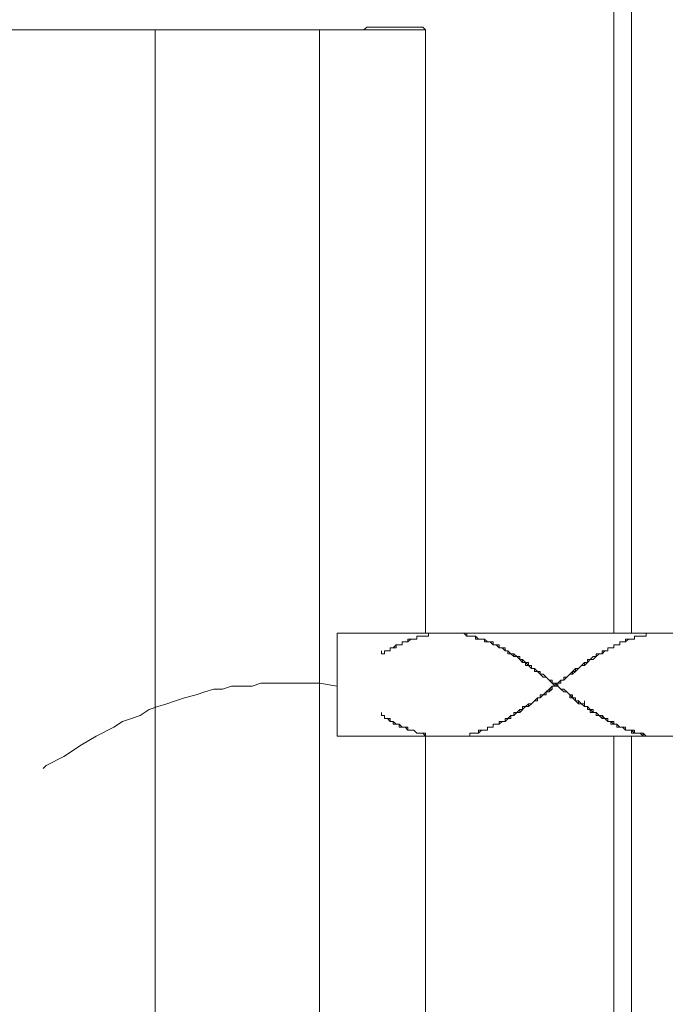
# Model space of a CAD drawing. Units: inches. Extents: x 132 to 1320, y -538 to 302.
# Drawn here: x 504 to 578, y -215 to -102 of the extents above; entities that cross this region are included whole.
import ezdxf

# ---------------------------------------------------------------- set-up
doc = ezdxf.new("R2010")
doc.units = ezdxf.units.IN
doc.header["$MEASUREMENT"] = 0
doc.layers.add('細線', color=7, linetype='Continuous', lineweight=9)

msp = doc.modelspace()

# ---------------------------------------------------------------- linework, layer by layer
at = {"layer": '細線'}
for p, q in [((572.01, -52.96), (572.01, -172.73)), ((574.04, -54.65), (574.04, -172.73)), ((543.59, -103.03), (543.25, -103.37)), ((550.02, -103.03), (543.59, -103.03)), ((550.35, -103.37), (550.02, -103.03)), ((420.1, -103.37), (550.35, -103.37)), ((519.23, -253.93), (519.23, -103.37)), ((538.17, -253.93), (538.17, -103.37)), ((550.35, -172.73), (550.35, -103.37)), ((540.2, -184.57), (540.2, -172.73)), ((665.73, -172.73), (540.2, -172.73)), ((550.69, -173.07), (549.34, -173.07)), ((549.34, -173.07), (549.34, -173.41)), ((550.69, -172.73), (550.69, -173.07)), ((555.09, -173.07), (554.75, -172.73)), ((555.09, -173.07), (555.09, -172.73)), ((556.11, -173.07), (555.09, -173.07)), ((556.44, -173.41), (556.11, -173.07)), ((556.11, -173.07), (556.11, -173.41)), ((574.38, -173.41), (574.38, -173.07)), ((575.73, -173.07), (574.38, -173.07)), ((575.73, -173.07), (575.73, -172.73)), ((547.65, -174.08), (546.97, -174.08)), ((546.97, -174.08), (546.97, -174.42)), ((548.32, -173.75), (547.65, -173.75)), ((547.65, -173.75), (547.65, -174.08)), ((548.66, -173.41), (548.32, -173.75)), ((549.34, -173.41), (548.66, -173.41)), ((556.11, -173.41), (557.12, -173.41)), ((557.46, -173.75), (557.12, -173.41)), ((557.46, -173.75), (557.8, -173.75)), ((558.14, -174.08), (557.8, -173.75)), ((558.81, -174.08), (558.14, -174.08)), ((558.81, -174.42), (558.47, -174.08)), ((558.81, -174.08), (558.81, -174.42)), ((572.01, -174.42), (572.01, -174.08)), ((572.68, -174.08), (572.01, -174.08)), ((572.68, -174.08), (572.68, -173.75)), ((573.36, -173.75), (572.68, -173.75)), ((573.36, -173.75), (573.36, -173.41)), ((573.36, -173.41), (574.38, -173.41)), ((573.7, -173.41), (573.36, -173.75)), ((545.28, -175.1), (545.28, -174.76)), ((545.62, -175.1), (545.28, -175.1)), ((546.29, -174.76), (545.62, -174.76)), ((545.62, -174.76), (545.62, -175.1)), ((546.97, -174.42), (546.29, -174.42)), ((546.29, -174.42), (546.29, -174.76)), ((558.81, -174.42), (559.49, -174.42)), ((559.15, -174.42), (559.49, -174.76)), ((559.49, -174.76), (559.49, -174.42)), ((559.83, -174.76), (559.49, -174.76)), ((559.83, -175.1), (559.83, -174.76)), ((560.17, -175.1), (559.83, -174.76)), ((560.5, -175.1), (559.83, -175.1)), ((560.5, -175.44), (560.5, -175.1)), ((560.84, -175.44), (560.5, -175.1)), ((561.18, -175.44), (560.5, -175.44)), ((560.84, -175.44), (561.18, -175.78)), ((561.18, -175.78), (561.18, -175.44)), ((569.64, -175.44), (569.3, -175.78)), ((569.98, -175.44), (569.64, -175.78)), ((569.98, -175.44), (569.64, -175.44)), ((570.32, -175.1), (569.98, -175.44)), ((570.65, -175.1), (569.98, -175.1)), ((569.98, -175.1), (569.98, -175.44)), ((570.65, -175.1), (570.65, -174.76)), ((570.65, -174.76), (571.33, -174.76)), ((570.99, -174.76), (570.65, -175.1)), ((572.01, -174.42), (571.33, -174.42)), ((571.33, -174.42), (571.33, -174.76)), ((561.18, -175.78), (561.52, -175.78)), ((561.52, -176.11), (561.52, -175.78)), ((561.52, -175.78), (561.86, -176.11)), ((562.2, -176.11), (561.52, -176.11)), ((561.86, -176.45), (561.86, -176.11)), ((562.2, -176.45), (561.86, -176.11)), ((562.2, -176.45), (562.2, -176.11)), ((562.53, -176.45), (562.2, -176.45)), ((562.53, -176.79), (562.2, -176.45)), ((562.53, -176.79), (562.53, -176.45)), ((568.29, -176.45), (567.61, -177.13)), ((568.29, -176.45), (568.62, -176.11)), ((568.62, -176.45), (568.29, -176.45)), ((568.62, -176.11), (568.62, -176.45)), ((568.62, -176.11), (568.96, -176.11)), ((568.96, -176.11), (568.62, -176.45)), ((568.96, -176.11), (569.3, -175.78)), ((569.64, -175.78), (568.96, -175.78)), ((568.96, -175.78), (568.96, -176.11)), ((562.87, -176.79), (562.53, -176.79)), ((562.87, -177.13), (562.87, -176.79)), ((563.21, -177.13), (562.87, -176.79)), ((563.55, -177.13), (562.87, -177.13)), ((563.55, -177.47), (563.21, -177.13)), ((563.55, -177.47), (563.55, -177.13)), ((563.89, -177.81), (563.55, -177.47)), ((563.89, -177.47), (563.55, -177.47)), ((564.56, -178.14), (563.89, -177.47)), ((566.93, -177.47), (566.26, -178.14)), ((567.27, -177.13), (566.93, -177.47)), ((566.93, -177.47), (567.27, -177.47)), ((567.27, -177.13), (567.61, -176.79)), ((567.61, -177.13), (567.27, -177.47)), ((567.27, -177.47), (567.27, -177.13)), ((567.61, -177.13), (567.27, -177.13)), ((567.95, -176.79), (567.61, -176.79)), ((567.61, -176.79), (567.61, -177.13)), ((527.01, -179.16), (528.02, -178.82)), ((528.02, -178.82), (530.39, -178.82)), ((530.39, -178.82), (531.41, -178.48)), ((531.41, -178.48), (538.17, -178.48)), ((538.17, -178.48), (540.2, -178.82)), ((564.23, -177.81), (563.89, -177.81)), ((564.9, -178.14), (564.56, -178.14)), ((564.9, -178.48), (564.56, -178.14)), ((564.56, -179.16), (564.9, -178.82)), ((564.9, -178.48), (564.9, -178.14)), ((565.24, -178.82), (564.9, -178.48)), ((565.92, -178.48), (564.9, -178.48)), ((565.58, -178.82), (564.9, -178.82)), ((564.9, -178.82), (564.9, -179.16)), ((565.58, -178.82), (565.24, -178.48)), ((565.24, -178.48), (565.24, -178.82)), ((565.58, -178.48), (565.92, -178.14)), ((565.58, -178.48), (565.58, -178.82)), ((565.92, -179.16), (565.58, -178.82)), ((566.26, -178.14), (565.92, -178.14)), ((565.92, -178.14), (565.92, -178.48)), ((566.26, -178.14), (566.26, -177.81)), ((566.59, -177.81), (566.26, -177.81)), ((522.61, -180.17), (523.96, -179.84)), ((523.96, -179.84), (524.98, -179.5)), ((524.98, -179.5), (525.99, -179.16)), ((525.99, -179.16), (527.01, -179.16)), ((563.89, -179.84), (563.55, -180.17)), ((563.55, -180.17), (563.55, -179.84)), ((563.55, -179.84), (564.23, -179.84)), ((563.89, -179.84), (564.23, -179.5)), ((564.23, -179.5), (564.56, -179.16)), ((564.23, -179.5), (564.23, -179.84)), ((564.23, -179.5), (564.56, -179.5)), ((564.9, -179.16), (564.56, -179.5)), ((564.56, -179.16), (564.9, -179.16)), ((564.56, -179.5), (564.56, -179.16)), ((566.26, -179.5), (565.92, -179.16)), ((566.26, -179.16), (565.92, -179.16)), ((566.59, -179.5), (566.26, -179.16)), ((566.59, -179.5), (566.26, -179.5)), ((566.93, -179.84), (566.59, -179.5)), ((566.93, -180.17), (566.93, -179.84)), ((567.27, -180.17), (566.93, -179.84)), ((567.27, -179.84), (566.93, -179.84)), ((567.27, -180.17), (567.27, -179.84)), ((519.57, -181.19), (520.58, -180.85)), ((520.58, -180.85), (521.6, -180.51)), ((521.6, -180.51), (522.61, -180.17)), ((561.86, -181.19), (562.2, -180.85)), ((562.2, -180.85), (562.2, -181.19)), ((562.2, -181.19), (562.53, -180.85)), ((562.2, -180.85), (562.53, -180.85)), ((562.87, -180.51), (562.53, -180.85)), ((562.87, -180.51), (563.21, -180.17)), ((563.21, -180.51), (562.87, -180.51)), ((563.55, -180.17), (563.21, -180.17)), ((563.21, -180.51), (563.21, -180.17)), ((567.61, -180.17), (566.93, -180.17)), ((567.61, -180.51), (567.27, -180.17)), ((567.61, -180.51), (567.61, -180.17)), ((567.95, -180.85), (567.61, -180.51)), ((567.95, -180.51), (567.61, -180.51)), ((567.95, -180.85), (567.95, -180.51)), ((568.29, -180.85), (567.95, -180.51)), ((568.62, -180.85), (567.95, -180.85)), ((568.62, -181.19), (568.29, -180.85)), ((568.62, -181.19), (568.62, -180.51)), ((516.52, -182.54), (517.54, -182.2)), ((517.54, -182.2), (518.55, -181.53)), ((518.55, -181.53), (519.57, -181.19)), ((545.28, -182.2), (545.28, -181.87)), ((560.17, -182.2), (559.49, -182.88)), ((560.17, -182.54), (560.17, -182.2)), ((560.17, -182.2), (560.5, -182.2)), ((560.5, -182.2), (560.84, -181.87)), ((560.5, -182.2), (560.5, -181.87)), ((560.5, -181.87), (561.18, -181.87)), ((560.84, -181.87), (561.18, -181.53)), ((561.18, -181.87), (561.86, -181.19)), ((561.52, -181.53), (561.18, -181.53)), ((561.18, -181.53), (561.18, -181.87)), ((561.52, -181.53), (561.52, -181.19)), ((561.52, -181.19), (562.2, -181.19)), ((568.96, -181.19), (568.62, -181.19)), ((569.3, -181.53), (568.96, -181.19)), ((569.64, -181.53), (569.3, -181.53)), ((569.64, -181.87), (569.3, -181.53)), ((569.64, -181.87), (569.64, -181.53)), ((569.98, -181.87), (569.64, -181.87)), ((570.32, -182.2), (569.98, -181.87)), ((569.98, -182.2), (569.98, -181.87)), ((570.65, -182.2), (569.98, -182.2)), ((570.65, -182.54), (570.32, -182.2)), ((570.65, -182.54), (570.65, -182.2)), ((514.49, -183.56), (515.51, -182.88)), ((515.51, -182.88), (516.52, -182.54)), ((558.14, -183.56), (558.14, -183.22)), ((558.14, -183.22), (558.81, -183.22)), ((559.15, -182.88), (558.81, -183.22)), ((558.81, -183.22), (558.81, -182.88)), ((558.81, -182.88), (559.49, -182.88)), ((559.49, -182.88), (559.49, -182.54)), ((559.49, -182.54), (560.17, -182.54)), ((570.99, -182.54), (570.65, -182.54)), ((571.33, -182.88), (570.99, -182.54)), ((571.67, -182.88), (571.33, -182.88)), ((572.01, -183.22), (571.67, -182.88)), ((572.35, -183.22), (572.01, -183.22)), ((572.68, -183.56), (572.35, -183.22)), ((572.35, -183.56), (572.35, -183.22)), ((512.46, -184.57), (514.49, -183.56)), ((556.44, -184.23), (555.43, -184.23)), ((555.43, -184.57), (555.43, -184.23)), ((556.78, -183.9), (556.44, -184.23)), ((556.44, -184.23), (556.44, -183.9)), ((556.44, -183.9), (557.46, -183.9)), ((557.46, -183.9), (557.46, -183.56)), ((557.46, -183.56), (558.14, -183.56)), ((573.02, -183.56), (572.35, -183.56)), ((573.36, -183.9), (573.02, -183.56)), ((574.04, -183.9), (573.36, -183.9)), ((574.38, -184.23), (574.04, -183.9)), ((574.04, -184.23), (574.04, -183.9)), ((575.39, -184.23), (574.04, -184.23)), ((575.39, -184.57), (575.05, -184.23)), ((575.39, -184.57), (575.39, -184.23)), ((508.74, -186.94), (510.77, -185.59)), ((510.77, -185.59), (512.46, -184.57)), ((665.73, -184.57), (540.2, -184.57)), ((550.35, -254.27), (550.35, -184.57)), ((572.01, -184.57), (572.01, -304.34)), ((574.04, -184.57), (574.04, -302.65)), ((506.37, -188.29), (506.71, -187.96)), ((506.71, -187.96), (508.74, -186.94))]:
    msp.add_line(p, q, dxfattribs=at)
for points in [[(549.68, -173.07), (549.68, -173.07), (549.34, -173.07), (549.34, -173.07)], [(549.34, -173.07), (549.34, -173.07), (549.34, -173.41), (549.34, -173.41)], [(549.34, -173.41), (549.34, -173.41), (549.34, -173.07), (549.34, -173.07)], [(549.34, -173.07), (549.34, -173.07), (549.68, -173.07), (549.68, -173.07)], [(550.02, -173.07), (550.02, -173.07), (549.68, -173.07), (549.68, -173.07)], [(549.68, -173.07), (549.68, -173.07), (550.02, -173.07), (550.02, -173.07)], [(550.35, -173.07), (550.35, -173.07), (550.02, -173.07), (550.02, -173.07)], [(550.02, -173.07), (550.02, -173.07), (550.35, -173.07), (550.35, -173.07)], [(550.69, -173.07), (550.69, -173.07), (550.35, -173.07), (550.35, -173.07)], [(550.35, -173.07), (550.35, -173.07), (550.69, -173.07), (550.69, -173.07)], [(551.03, -172.73), (551.03, -172.73), (550.69, -172.73), (550.69, -172.73)], [(550.69, -172.73), (550.69, -172.73), (550.69, -173.07), (550.69, -173.07)], [(550.69, -173.07), (550.69, -173.07), (550.69, -172.73), (550.69, -172.73)], [(550.69, -172.73), (550.69, -172.73), (551.03, -172.73), (551.03, -172.73)], [(551.37, -172.73), (551.37, -172.73), (551.03, -172.73), (551.03, -172.73)], [(551.03, -172.73), (551.03, -172.73), (551.37, -172.73), (551.37, -172.73)], [(551.37, -172.73), (551.37, -172.73), (551.71, -172.73), (551.71, -172.73)], [(551.71, -172.73), (551.71, -172.73), (552.05, -172.73), (552.05, -172.73)], [(552.05, -172.73), (552.05, -172.73), (552.38, -172.73), (552.38, -172.73)], [(552.38, -172.73), (552.38, -172.73), (552.72, -172.73), (552.72, -172.73)], [(553.06, -172.73), (553.06, -172.73), (552.72, -172.73), (552.72, -172.73)], [(552.72, -172.73), (552.72, -172.73), (553.06, -172.73), (553.06, -172.73)], [(553.4, -172.73), (553.4, -172.73), (553.06, -172.73), (553.06, -172.73)], [(553.06, -172.73), (553.06, -172.73), (553.4, -172.73), (553.4, -172.73)], [(553.74, -172.73), (553.74, -172.73), (553.4, -172.73), (553.4, -172.73)], [(554.08, -172.73), (554.08, -172.73), (553.74, -172.73), (553.74, -172.73)], [(554.41, -172.73), (554.41, -172.73), (554.08, -172.73), (554.08, -172.73)], [(554.75, -172.73), (554.75, -172.73), (554.41, -172.73), (554.41, -172.73)], [(555.09, -172.73), (555.09, -172.73), (554.75, -172.73), (554.75, -172.73)], [(555.09, -173.07), (555.09, -173.07), (555.09, -172.73), (555.09, -172.73)], [(555.43, -173.07), (555.43, -173.07), (555.09, -173.07), (555.09, -173.07)], [(555.77, -173.07), (555.77, -173.07), (555.43, -173.07), (555.43, -173.07)], [(556.11, -173.07), (556.11, -173.07), (555.77, -173.07), (555.77, -173.07)], [(556.44, -173.41), (556.44, -173.41), (556.11, -173.07), (556.11, -173.07)], [(546.97, -174.08), (546.97, -174.08), (546.63, -174.42), (546.63, -174.42)], [(547.31, -174.08), (547.31, -174.08), (546.97, -174.08), (546.97, -174.08)], [(546.97, -174.42), (546.97, -174.42), (546.97, -174.08), (546.97, -174.08)], [(546.97, -174.08), (546.97, -174.08), (547.31, -174.08), (547.31, -174.08)], [(547.65, -174.08), (547.65, -174.08), (547.31, -174.08), (547.31, -174.08)], [(547.31, -174.08), (547.31, -174.08), (547.65, -174.08), (547.65, -174.08)], [(547.99, -173.75), (547.99, -173.75), (547.65, -173.75), (547.65, -173.75)], [(547.65, -173.75), (547.65, -173.75), (547.65, -174.08), (547.65, -174.08)], [(547.65, -174.08), (547.65, -174.08), (547.65, -173.75), (547.65, -173.75)], [(547.65, -173.75), (547.65, -173.75), (547.99, -173.75), (547.99, -173.75)], [(548.32, -173.75), (548.32, -173.75), (547.99, -173.75), (547.99, -173.75)], [(547.99, -173.75), (547.99, -173.75), (548.32, -173.75), (548.32, -173.75)], [(548.66, -173.41), (548.66, -173.41), (548.32, -173.41), (548.32, -173.41)], [(548.32, -173.41), (548.32, -173.41), (548.32, -173.75), (548.32, -173.75)], [(548.32, -173.75), (548.32, -173.75), (548.66, -173.41), (548.66, -173.41)], [(549, -173.41), (549, -173.41), (548.66, -173.41), (548.66, -173.41)], [(548.66, -173.41), (548.66, -173.41), (549, -173.41), (549, -173.41)], [(549.34, -173.41), (549.34, -173.41), (549, -173.41), (549, -173.41)], [(549, -173.41), (549, -173.41), (549.34, -173.41), (549.34, -173.41)], [(556.78, -173.41), (556.78, -173.41), (556.44, -173.41), (556.44, -173.41)], [(557.12, -173.41), (557.12, -173.41), (556.78, -173.41), (556.78, -173.41)], [(557.12, -173.75), (557.12, -173.75), (557.12, -173.41), (557.12, -173.41)], [(557.46, -173.75), (557.46, -173.75), (557.12, -173.75), (557.12, -173.75)], [(557.8, -173.75), (557.8, -173.75), (557.46, -173.75), (557.46, -173.75)], [(558.14, -173.75), (558.14, -173.75), (557.8, -173.75), (557.8, -173.75)], [(558.14, -174.08), (558.14, -174.08), (558.14, -173.75), (558.14, -173.75)], [(558.47, -174.08), (558.47, -174.08), (558.14, -174.08), (558.14, -174.08)], [(558.81, -174.42), (558.81, -174.42), (558.47, -174.08), (558.47, -174.08)], [(545.62, -175.1), (545.62, -175.1), (545.28, -175.1), (545.28, -175.1)], [(545.28, -175.1), (545.28, -175.1), (545.62, -175.1), (545.62, -175.1)], [(545.96, -174.76), (545.96, -174.76), (545.62, -174.76), (545.62, -174.76)], [(545.62, -174.76), (545.62, -174.76), (545.62, -175.1), (545.62, -175.1)], [(545.62, -175.1), (545.62, -175.1), (545.62, -174.76), (545.62, -174.76)], [(545.62, -174.76), (545.62, -174.76), (545.96, -174.76), (545.96, -174.76)], [(546.29, -174.76), (546.29, -174.76), (545.96, -174.76), (545.96, -174.76)], [(545.96, -174.76), (545.96, -174.76), (546.29, -174.76), (546.29, -174.76)], [(546.63, -174.42), (546.63, -174.42), (546.29, -174.42), (546.29, -174.42)], [(546.29, -174.42), (546.29, -174.42), (546.29, -174.76), (546.29, -174.76)], [(546.29, -174.76), (546.29, -174.76), (546.29, -174.42), (546.29, -174.42)], [(546.29, -174.42), (546.29, -174.42), (546.63, -174.42), (546.63, -174.42)], [(546.63, -174.42), (546.63, -174.42), (546.97, -174.42), (546.97, -174.42)], [(559.15, -174.42), (559.15, -174.42), (558.81, -174.42), (558.81, -174.42)], [(559.49, -174.76), (559.49, -174.76), (559.15, -174.42), (559.15, -174.42)], [(559.83, -174.76), (559.83, -174.76), (559.49, -174.76), (559.49, -174.76)], [(559.83, -175.1), (559.83, -175.1), (559.83, -174.76), (559.83, -174.76)], [(560.17, -175.1), (560.17, -175.1), (559.83, -175.1), (559.83, -175.1)], [(560.5, -175.44), (560.5, -175.44), (560.17, -175.1), (560.17, -175.1)], [(560.84, -175.44), (560.84, -175.44), (560.5, -175.44), (560.5, -175.44)], [(561.18, -175.78), (561.18, -175.78), (560.84, -175.44), (560.84, -175.44)], [(561.52, -176.11), (561.52, -176.11), (561.18, -175.78), (561.18, -175.78)], [(561.86, -176.11), (561.86, -176.11), (561.52, -176.11), (561.52, -176.11)], [(561.86, -176.45), (561.86, -176.45), (561.86, -176.11), (561.86, -176.11)], [(562.2, -176.45), (562.2, -176.45), (561.86, -176.45), (561.86, -176.45)], [(562.53, -176.45), (562.53, -176.45), (562.2, -176.45), (562.2, -176.45)], [(562.53, -176.79), (562.53, -176.79), (562.53, -176.45), (562.53, -176.45)], [(562.87, -176.79), (562.87, -176.79), (562.53, -176.79), (562.53, -176.79)], [(563.21, -177.13), (563.21, -177.13), (562.87, -176.79), (562.87, -176.79)], [(563.55, -177.13), (563.55, -177.13), (563.21, -177.13), (563.21, -177.13)], [(563.55, -177.47), (563.55, -177.47), (563.55, -177.13), (563.55, -177.13)], [(563.89, -177.47), (563.89, -177.47), (563.55, -177.47), (563.55, -177.47)], [(564.23, -177.81), (564.23, -177.81), (563.89, -177.47), (563.89, -177.47)], [(564.56, -178.14), (564.56, -178.14), (564.23, -177.81), (564.23, -177.81)], [(564.9, -178.48), (564.9, -178.48), (564.56, -178.14), (564.56, -178.14)], [(565.24, -178.48), (565.24, -178.48), (564.9, -178.48), (564.9, -178.48)], [(565.58, -178.82), (565.58, -178.82), (565.24, -178.48), (565.24, -178.48)], [(565.92, -179.16), (565.92, -179.16), (565.58, -178.82), (565.58, -178.82)], [(566.26, -179.5), (566.26, -179.5), (565.92, -179.16), (565.92, -179.16)], [(566.59, -179.5), (566.59, -179.5), (566.26, -179.5), (566.26, -179.5)], [(566.93, -179.84), (566.93, -179.84), (566.59, -179.5), (566.59, -179.5)], [(567.27, -180.17), (567.27, -180.17), (566.93, -179.84), (566.93, -179.84)], [(567.61, -180.51), (567.61, -180.51), (567.27, -180.17), (567.27, -180.17)], [(567.95, -180.51), (567.95, -180.51), (567.61, -180.51), (567.61, -180.51)], [(568.29, -180.85), (568.29, -180.85), (567.95, -180.51), (567.95, -180.51)], [(568.62, -180.85), (568.62, -180.85), (568.29, -180.85), (568.29, -180.85)], [(568.62, -181.19), (568.62, -181.19), (568.29, -180.85), (568.29, -180.85)], [(568.62, -181.19), (568.62, -181.19), (568.62, -180.85), (568.62, -180.85)], [(545.28, -182.2), (545.28, -182.2), (545.62, -182.2), (545.62, -182.2)], [(545.62, -182.2), (545.62, -182.2), (545.28, -182.2), (545.28, -182.2)], [(545.62, -182.2), (545.62, -182.2), (545.62, -182.54), (545.62, -182.54)], [(545.62, -182.54), (545.62, -182.54), (545.62, -182.2), (545.62, -182.2)], [(568.62, -181.19), (568.62, -181.19), (568.96, -181.19), (568.96, -181.19)], [(568.96, -181.19), (568.96, -181.19), (568.62, -181.19), (568.62, -181.19)], [(568.96, -181.19), (568.96, -181.19), (568.62, -181.19), (568.62, -181.19)], [(568.96, -181.19), (568.96, -181.19), (568.96, -181.53), (568.96, -181.53)], [(569.3, -181.53), (569.3, -181.53), (568.96, -181.19), (568.96, -181.19)], [(568.96, -181.53), (568.96, -181.53), (568.96, -181.19), (568.96, -181.19)], [(568.96, -181.53), (568.96, -181.53), (569.3, -181.53), (569.3, -181.53)], [(569.3, -181.53), (569.3, -181.53), (568.96, -181.53), (568.96, -181.53)], [(569.3, -181.53), (569.3, -181.53), (569.64, -181.87), (569.64, -181.87)], [(569.64, -181.53), (569.64, -181.53), (569.3, -181.53), (569.3, -181.53)], [(569.3, -181.87), (569.3, -181.87), (569.3, -181.53), (569.3, -181.53)], [(569.64, -181.87), (569.64, -181.87), (569.3, -181.87), (569.3, -181.87)], [(569.64, -181.87), (569.64, -181.87), (569.64, -181.53), (569.64, -181.53)], [(569.64, -181.87), (569.64, -181.87), (569.98, -181.87), (569.98, -181.87)], [(569.98, -181.87), (569.98, -181.87), (569.64, -181.87), (569.64, -181.87)], [(569.98, -181.87), (569.98, -181.87), (569.64, -181.87), (569.64, -181.87)], [(569.98, -181.87), (569.98, -181.87), (570.32, -182.2), (570.32, -182.2)], [(570.32, -182.2), (570.32, -182.2), (569.98, -181.87), (569.98, -181.87)], [(569.98, -182.2), (569.98, -182.2), (569.98, -181.87), (569.98, -181.87)], [(570.32, -182.2), (570.32, -182.2), (569.98, -182.2), (569.98, -182.2)], [(570.32, -182.2), (570.32, -182.2), (570.65, -182.54), (570.65, -182.54)], [(570.65, -182.2), (570.65, -182.2), (570.32, -182.2), (570.32, -182.2)], [(570.65, -182.2), (570.65, -182.2), (570.32, -182.2), (570.32, -182.2)], [(570.99, -182.54), (570.99, -182.54), (570.65, -182.2), (570.65, -182.2)], [(570.65, -182.54), (570.65, -182.54), (570.65, -182.2), (570.65, -182.2)], [(545.62, -182.54), (545.62, -182.54), (545.96, -182.54), (545.96, -182.54)], [(545.96, -182.54), (545.96, -182.54), (545.62, -182.54), (545.62, -182.54)], [(545.96, -182.54), (545.96, -182.54), (546.29, -182.88), (546.29, -182.88)], [(546.29, -182.54), (546.29, -182.54), (545.96, -182.54), (545.96, -182.54)], [(546.29, -182.88), (546.29, -182.88), (546.29, -182.54), (546.29, -182.54)], [(546.29, -182.88), (546.29, -182.88), (546.63, -182.88), (546.63, -182.88)], [(546.63, -182.88), (546.63, -182.88), (546.29, -182.88), (546.29, -182.88)], [(546.63, -182.88), (546.63, -182.88), (546.63, -183.22), (546.63, -183.22)], [(546.97, -183.22), (546.97, -183.22), (546.63, -182.88), (546.63, -182.88)], [(546.63, -183.22), (546.63, -183.22), (546.97, -183.22), (546.97, -183.22)], [(546.97, -183.22), (546.97, -183.22), (547.31, -183.22), (547.31, -183.22)], [(547.31, -183.22), (547.31, -183.22), (546.97, -183.22), (546.97, -183.22)], [(547.31, -183.22), (547.31, -183.22), (547.31, -183.56), (547.31, -183.56)], [(547.65, -183.56), (547.65, -183.56), (547.31, -183.22), (547.31, -183.22)], [(570.65, -182.54), (570.65, -182.54), (570.99, -182.54), (570.99, -182.54)], [(570.99, -182.54), (570.99, -182.54), (570.65, -182.54), (570.65, -182.54)], [(570.99, -182.54), (570.99, -182.54), (571.33, -182.54), (571.33, -182.54)], [(571.33, -182.88), (571.33, -182.88), (570.99, -182.54), (570.99, -182.54)], [(571.33, -182.88), (571.33, -182.88), (570.99, -182.54), (570.99, -182.54)], [(571.33, -182.54), (571.33, -182.54), (571.33, -182.88), (571.33, -182.88)], [(571.33, -182.88), (571.33, -182.88), (571.67, -182.88), (571.67, -182.88)], [(571.67, -182.88), (571.67, -182.88), (571.33, -182.88), (571.33, -182.88)], [(571.67, -182.88), (571.67, -182.88), (571.33, -182.88), (571.33, -182.88)], [(571.67, -182.88), (571.67, -182.88), (572.01, -182.88), (572.01, -182.88)], [(572.01, -183.22), (572.01, -183.22), (571.67, -182.88), (571.67, -182.88)], [(571.67, -183.22), (571.67, -183.22), (571.67, -182.88), (571.67, -182.88)], [(572.01, -183.22), (572.01, -183.22), (571.67, -183.22), (571.67, -183.22)], [(572.01, -182.88), (572.01, -182.88), (572.01, -183.22), (572.01, -183.22)], [(572.01, -183.22), (572.01, -183.22), (572.35, -183.22), (572.35, -183.22)], [(572.35, -183.22), (572.35, -183.22), (572.01, -183.22), (572.01, -183.22)], [(572.35, -183.22), (572.35, -183.22), (572.01, -183.22), (572.01, -183.22)], [(572.35, -183.22), (572.35, -183.22), (572.68, -183.56), (572.68, -183.56)], [(572.68, -183.56), (572.68, -183.56), (572.35, -183.22), (572.35, -183.22)], [(572.68, -183.56), (572.68, -183.56), (572.35, -183.22), (572.35, -183.22)], [(547.31, -183.56), (547.31, -183.56), (547.65, -183.56), (547.65, -183.56)], [(547.65, -183.56), (547.65, -183.56), (547.99, -183.56), (547.99, -183.56)], [(547.99, -183.56), (547.99, -183.56), (547.65, -183.56), (547.65, -183.56)], [(547.99, -183.56), (547.99, -183.56), (548.32, -183.9), (548.32, -183.9)], [(548.32, -183.56), (548.32, -183.56), (547.99, -183.56), (547.99, -183.56)], [(548.32, -183.9), (548.32, -183.9), (548.32, -183.56), (548.32, -183.56)], [(548.32, -183.9), (548.32, -183.9), (548.66, -183.9), (548.66, -183.9)], [(548.66, -183.9), (548.66, -183.9), (548.32, -183.9), (548.32, -183.9)], [(548.66, -183.9), (548.66, -183.9), (549, -183.9), (549, -183.9)], [(549, -183.9), (549, -183.9), (548.66, -183.9), (548.66, -183.9)], [(549, -183.9), (549, -183.9), (549.34, -184.23), (549.34, -184.23)], [(549.34, -184.23), (549.34, -184.23), (549, -183.9), (549, -183.9)], [(549.34, -184.23), (549.34, -184.23), (549.68, -184.23), (549.68, -184.23)], [(549.68, -184.23), (549.68, -184.23), (549.34, -184.23), (549.34, -184.23)], [(549.68, -184.23), (549.68, -184.23), (550.02, -184.23), (550.02, -184.23)], [(550.02, -184.23), (550.02, -184.23), (549.68, -184.23), (549.68, -184.23)], [(550.02, -184.23), (550.02, -184.23), (550.35, -184.57), (550.35, -184.57)], [(550.35, -184.23), (550.35, -184.23), (550.02, -184.23), (550.02, -184.23)], [(550.35, -184.57), (550.35, -184.57), (550.35, -184.23), (550.35, -184.23)], [(572.68, -183.56), (572.68, -183.56), (573.02, -183.56), (573.02, -183.56)], [(573.02, -183.56), (573.02, -183.56), (572.68, -183.56), (572.68, -183.56)], [(573.02, -183.56), (573.02, -183.56), (572.68, -183.56), (572.68, -183.56)], [(573.02, -183.56), (573.02, -183.56), (573.36, -183.56), (573.36, -183.56)], [(573.36, -183.56), (573.36, -183.56), (573.02, -183.56), (573.02, -183.56)], [(573.36, -183.9), (573.36, -183.9), (573.02, -183.56), (573.02, -183.56)], [(573.36, -183.56), (573.36, -183.56), (573.36, -183.9), (573.36, -183.9)], [(573.36, -183.9), (573.36, -183.9), (573.36, -183.56), (573.36, -183.56)], [(573.36, -183.9), (573.36, -183.9), (573.7, -183.9), (573.7, -183.9)], [(573.7, -183.9), (573.7, -183.9), (573.36, -183.9), (573.36, -183.9)], [(573.7, -183.9), (573.7, -183.9), (573.36, -183.9), (573.36, -183.9)], [(573.7, -183.9), (573.7, -183.9), (574.04, -183.9), (574.04, -183.9)], [(574.04, -183.9), (574.04, -183.9), (573.7, -183.9), (573.7, -183.9)], [(574.04, -183.9), (574.04, -183.9), (573.7, -183.9), (573.7, -183.9)], [(574.04, -183.9), (574.04, -183.9), (574.38, -183.9), (574.38, -183.9)], [(574.38, -184.23), (574.38, -184.23), (574.04, -183.9), (574.04, -183.9)], [(574.38, -184.23), (574.38, -184.23), (574.04, -183.9), (574.04, -183.9)], [(574.38, -183.9), (574.38, -183.9), (574.38, -184.23), (574.38, -184.23)], [(574.38, -184.23), (574.38, -184.23), (574.71, -184.23), (574.71, -184.23)], [(574.71, -184.23), (574.71, -184.23), (574.38, -184.23), (574.38, -184.23)], [(574.71, -184.23), (574.71, -184.23), (574.38, -184.23), (574.38, -184.23)], [(574.71, -184.23), (574.71, -184.23), (575.05, -184.23), (575.05, -184.23)], [(575.05, -184.23), (575.05, -184.23), (574.71, -184.23), (574.71, -184.23)], [(575.05, -184.23), (575.05, -184.23), (574.71, -184.23), (574.71, -184.23)], [(575.05, -184.23), (575.05, -184.23), (575.39, -184.23), (575.39, -184.23)], [(575.39, -184.23), (575.39, -184.23), (575.05, -184.23), (575.05, -184.23)], [(575.39, -184.57), (575.39, -184.57), (575.05, -184.23), (575.05, -184.23)], [(575.39, -184.23), (575.39, -184.23), (575.39, -184.57), (575.39, -184.57)], [(575.73, -184.57), (575.73, -184.57), (575.39, -184.23), (575.39, -184.23)], [(550.35, -184.57), (550.35, -184.57), (550.69, -184.57), (550.69, -184.57)], [(550.69, -184.57), (550.69, -184.57), (550.35, -184.57), (550.35, -184.57)], [(550.69, -184.57), (550.69, -184.57), (551.03, -184.57), (551.03, -184.57)], [(551.03, -184.57), (551.03, -184.57), (550.69, -184.57), (550.69, -184.57)], [(551.03, -184.57), (551.03, -184.57), (551.37, -184.57), (551.37, -184.57)], [(551.37, -184.57), (551.37, -184.57), (551.03, -184.57), (551.03, -184.57)], [(551.37, -184.57), (551.37, -184.57), (551.71, -184.57), (551.71, -184.57)], [(551.71, -184.57), (551.71, -184.57), (551.37, -184.57), (551.37, -184.57)], [(551.71, -184.57), (551.71, -184.57), (552.05, -184.57), (552.05, -184.57)], [(552.05, -184.57), (552.05, -184.57), (551.71, -184.57), (551.71, -184.57)], [(552.05, -184.57), (552.05, -184.57), (552.38, -184.57), (552.38, -184.57)], [(552.38, -184.57), (552.38, -184.57), (552.05, -184.57), (552.05, -184.57)], [(552.38, -184.57), (552.38, -184.57), (552.72, -184.57), (552.72, -184.57)], [(552.72, -184.57), (552.72, -184.57), (552.38, -184.57), (552.38, -184.57)], [(575.39, -184.57), (575.39, -184.57), (575.73, -184.57), (575.73, -184.57)], [(575.73, -184.57), (575.73, -184.57), (575.39, -184.57), (575.39, -184.57)], [(575.73, -184.57), (575.73, -184.57), (576.07, -184.57), (576.07, -184.57)], [(576.07, -184.57), (576.07, -184.57), (575.73, -184.57), (575.73, -184.57)], [(576.07, -184.57), (576.07, -184.57), (575.73, -184.57), (575.73, -184.57)], [(576.07, -184.57), (576.07, -184.57), (576.41, -184.57), (576.41, -184.57)], [(576.41, -184.57), (576.41, -184.57), (576.07, -184.57), (576.07, -184.57)], [(576.41, -184.57), (576.41, -184.57), (576.07, -184.57), (576.07, -184.57)], [(576.41, -184.57), (576.41, -184.57), (576.74, -184.57), (576.74, -184.57)], [(576.74, -184.57), (576.74, -184.57), (576.41, -184.57), (576.41, -184.57)], [(576.74, -184.57), (576.74, -184.57), (576.41, -184.57), (576.41, -184.57)], [(576.74, -184.57), (576.74, -184.57), (577.08, -184.57), (577.08, -184.57)], [(577.08, -184.57), (577.08, -184.57), (576.74, -184.57), (576.74, -184.57)], [(577.08, -184.57), (577.08, -184.57), (576.74, -184.57), (576.74, -184.57)], [(577.08, -184.57), (577.08, -184.57), (577.42, -184.57), (577.42, -184.57)], [(577.42, -184.57), (577.42, -184.57), (577.08, -184.57), (577.08, -184.57)], [(577.42, -184.57), (577.42, -184.57), (577.08, -184.57), (577.08, -184.57)], [(577.42, -184.57), (577.42, -184.57), (577.76, -184.57), (577.76, -184.57)], [(577.76, -184.57), (577.76, -184.57), (577.42, -184.57), (577.42, -184.57)], [(577.76, -184.57), (577.76, -184.57), (577.42, -184.57), (577.42, -184.57)]]:
    msp.add_open_spline(points, degree=3, dxfattribs=at)

doc.saveas('drawing.dxf')
